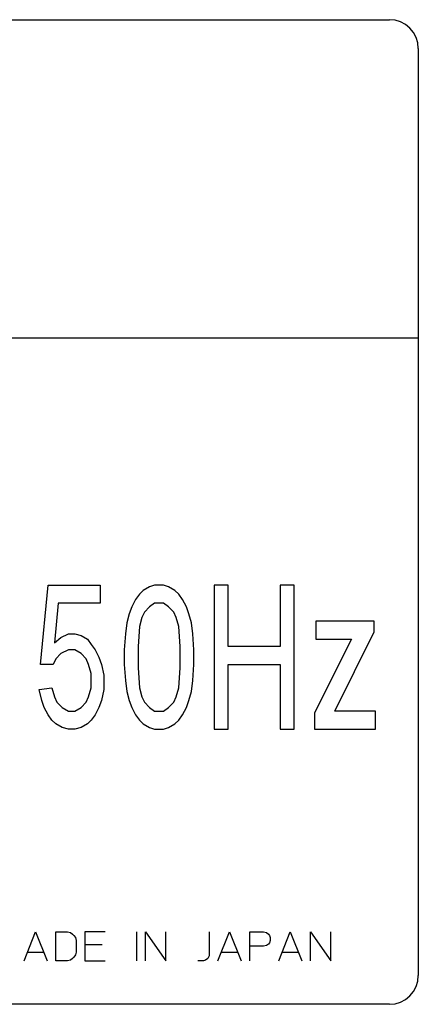
# Model space of a CAD drawing. Extents: x 5155 to 9289, y -8056 to -5331.
# Drawn here: x 6415 to 6429, y -7235 to -7201 of the extents above; entities that cross this region are included whole.
import ezdxf

# ---------------------------------------------------------------- set-up
doc = ezdxf.new("R2010")
doc.units = 0
doc.header["$MEASUREMENT"] = 0
doc.layers.get('0').update_dxf_attribs({"linetype": 'CONTINUOUS'})
doc.layers.add('1', color=7, linetype='CONTINUOUS')

# ---------------------------------------------------------------- blocks, each defined once
blk = doc.blocks.new('91523172')
at = {"layer": '1', "color": 7, "linetype": 'CONTINUOUS'}
for p, q in [((6354.81, -7201.39), (6427.81, -7201.39)), ((6428.81, -7202.39), (6428.81, -7212.39)), ((6428.81, -7212.39), (6353.81, -7212.39)), ((6428.81, -7212.39), (6428.81, -7234.39)), ((6415.188, -7233.887), (6415.588, -7232.887)), ((6415.588, -7232.887), (6415.988, -7233.887)), ((6416.288, -7233.887), (6416.288, -7232.887)), ((6416.288, -7232.887), (6416.688, -7232.887)), ((6416.688, -7232.887), (6416.788, -7232.912)), ((6416.788, -7232.912), (6416.863, -7232.962)), ((6416.863, -7232.962), (6416.913, -7233.012)), ((6416.913, -7233.012), (6416.963, -7233.087)), ((6416.963, -7233.087), (6416.988, -7233.187)), ((6417.988, -7232.887), (6417.288, -7232.887)), ((6417.288, -7232.887), (6417.288, -7233.337)), ((6419.088, -7233.887), (6419.088, -7232.887)), ((6419.388, -7233.887), (6419.388, -7232.887)), ((6419.388, -7232.887), (6420.088, -7233.887)), ((6420.088, -7233.887), (6420.088, -7232.887)), ((6421.588, -7232.887), (6421.588, -7233.712)), ((6421.888, -7233.887), (6422.288, -7232.887)), ((6422.288, -7232.887), (6422.688, -7233.887)), ((6422.988, -7233.387), (6422.988, -7232.887)), ((6422.988, -7232.887), (6423.463, -7232.887)), ((6423.463, -7232.887), (6423.563, -7232.912)), ((6423.563, -7232.912), (6423.638, -7232.962)), ((6423.638, -7232.962), (6423.663, -7233.012)), ((6423.663, -7233.012), (6423.688, -7233.087)), ((6423.688, -7233.087), (6423.688, -7233.187)), ((6423.988, -7233.887), (6424.388, -7232.887)), ((6424.388, -7232.887), (6424.788, -7233.887)), ((6425.088, -7233.887), (6425.088, -7232.887)), ((6425.088, -7232.887), (6425.788, -7233.887)), ((6425.788, -7233.887), (6425.788, -7232.887)), ((6416.988, -7233.187), (6416.988, -7233.587)), ((6417.888, -7233.337), (6417.288, -7233.337)), ((6417.288, -7233.337), (6417.288, -7233.387)), ((6417.288, -7233.387), (6417.288, -7233.887)), ((6422.988, -7233.887), (6422.988, -7233.387)), ((6423.463, -7233.387), (6422.988, -7233.387)), ((6423.563, -7233.362), (6423.463, -7233.387)), ((6423.638, -7233.312), (6423.563, -7233.362)), ((6423.663, -7233.262), (6423.638, -7233.312)), ((6423.688, -7233.187), (6423.663, -7233.262)), ((6415.313, -7233.587), (6415.863, -7233.587)), ((6416.863, -7233.812), (6416.788, -7233.862)), ((6416.913, -7233.762), (6416.863, -7233.812)), ((6416.963, -7233.687), (6416.913, -7233.762)), ((6416.988, -7233.587), (6416.963, -7233.687)), ((6421.538, -7233.812), (6421.463, -7233.862)), ((6421.588, -7233.712), (6421.538, -7233.812)), ((6422.013, -7233.587), (6422.563, -7233.587)), ((6424.113, -7233.587), (6424.663, -7233.587)), ((6416.688, -7233.887), (6416.288, -7233.887)), ((6416.788, -7233.862), (6416.688, -7233.887)), ((6417.288, -7233.887), (6417.988, -7233.887)), ((6421.388, -7233.887), (6421.188, -7233.887)), ((6421.463, -7233.862), (6421.388, -7233.887)), ((6427.81, -7235.39), (6354.81, -7235.39))]:
    blk.add_line(p, q, dxfattribs=at)
at = {"layer": '1', "color": 2, "linetype": 'CONTINUOUS'}
for p, q in [((6415.754, -7223.651), (6416.018, -7220.915)), ((6416.018, -7220.915), (6417.815, -7220.915)), ((6417.815, -7220.915), (6417.815, -7221.537)), ((6419.7, -7220.915), (6419.525, -7220.977)), ((6420.007, -7220.915), (6419.7, -7220.915)), ((6420.183, -7220.977), (6420.007, -7220.915)), ((6422.243, -7220.915), (6421.761, -7220.915)), ((6421.761, -7220.915), (6421.761, -7225.89)), ((6422.243, -7223.029), (6422.243, -7220.915)), ((6424.523, -7220.915), (6424.041, -7220.915)), ((6424.041, -7220.915), (6424.041, -7223.029)), ((6424.523, -7225.89), (6424.523, -7220.915)), ((6419.174, -7221.226), (6419.043, -7221.412)), ((6419.306, -7221.101), (6419.174, -7221.226)), ((6419.525, -7220.977), (6419.306, -7221.101)), ((6420.402, -7221.101), (6420.183, -7220.977)), ((6420.533, -7221.226), (6420.402, -7221.101)), ((6420.665, -7221.412), (6420.533, -7221.226)), ((6416.368, -7221.537), (6416.237, -7222.905)), ((6417.815, -7221.537), (6416.368, -7221.537)), ((6419.043, -7221.412), (6418.911, -7221.661)), ((6419.7, -7221.537), (6419.525, -7221.661)), ((6420.007, -7221.537), (6419.7, -7221.537)), ((6420.183, -7221.661), (6420.007, -7221.537)), ((6420.796, -7221.661), (6420.665, -7221.412)), ((6418.823, -7221.91), (6418.736, -7222.221)), ((6418.911, -7221.661), (6418.823, -7221.91)), ((6419.35, -7221.847), (6419.262, -7222.034)), ((6419.525, -7221.661), (6419.35, -7221.847)), ((6420.358, -7221.847), (6420.183, -7221.661)), ((6420.446, -7222.034), (6420.358, -7221.847)), ((6420.884, -7221.91), (6420.796, -7221.661)), ((6420.972, -7222.221), (6420.884, -7221.91)), ((6418.736, -7222.221), (6418.692, -7222.594)), ((6419.262, -7222.034), (6419.174, -7222.345)), ((6420.533, -7222.345), (6420.446, -7222.034)), ((6421.016, -7222.594), (6420.972, -7222.221)), ((6425.268, -7222.158), (6425.268, -7222.78)), ((6427.285, -7222.158), (6425.268, -7222.158)), ((6427.285, -7222.532), (6427.285, -7222.158)), ((6416.456, -7222.718), (6416.719, -7222.594)), ((6416.719, -7222.594), (6416.938, -7222.594)), ((6416.938, -7222.594), (6417.157, -7222.656)), ((6418.692, -7222.594), (6418.648, -7223.153)), ((6419.174, -7222.345), (6419.13, -7223.029)), ((6420.577, -7223.029), (6420.533, -7222.345)), ((6421.059, -7223.153), (6421.016, -7222.594)), ((6425.926, -7225.268), (6427.285, -7222.532)), ((6416.237, -7222.905), (6416.456, -7222.718)), ((6417.157, -7222.656), (6417.377, -7222.78)), ((6417.377, -7222.78), (6417.508, -7222.967)), ((6426.496, -7222.78), (6425.224, -7225.33)), ((6425.268, -7222.78), (6426.496, -7222.78)), ((6416.456, -7223.278), (6416.281, -7223.464)), ((6416.719, -7223.153), (6416.456, -7223.278)), ((6416.938, -7223.153), (6416.719, -7223.153)), ((6417.157, -7223.278), (6416.938, -7223.153)), ((6417.333, -7223.464), (6417.157, -7223.278)), ((6417.508, -7222.967), (6417.64, -7223.153)), ((6417.64, -7223.153), (6417.771, -7223.402)), ((6418.648, -7223.153), (6418.648, -7223.651)), ((6419.13, -7223.029), (6419.13, -7223.775)), ((6420.577, -7223.775), (6420.577, -7223.029)), ((6421.059, -7223.651), (6421.059, -7223.153)), ((6424.041, -7223.029), (6422.243, -7223.029)), ((6416.281, -7223.464), (6416.193, -7223.651)), ((6417.42, -7223.651), (6417.333, -7223.464)), ((6417.771, -7223.402), (6417.859, -7223.651)), ((6416.193, -7223.651), (6415.754, -7223.651)), ((6417.508, -7223.962), (6417.42, -7223.651)), ((6417.508, -7224.459), (6417.508, -7223.962)), ((6417.859, -7223.651), (6417.947, -7224.024)), ((6418.648, -7223.651), (6418.692, -7224.211)), ((6419.13, -7223.775), (6419.174, -7224.459)), ((6420.533, -7224.459), (6420.577, -7223.775)), ((6421.016, -7224.211), (6421.059, -7223.651)), ((6422.243, -7225.89), (6422.243, -7223.651)), ((6422.243, -7223.651), (6424.041, -7223.651)), ((6424.041, -7223.651), (6424.041, -7225.89)), ((6417.947, -7224.024), (6417.947, -7224.522)), ((6418.692, -7224.211), (6418.736, -7224.584)), ((6420.972, -7224.584), (6421.016, -7224.211)), ((6415.711, -7224.522), (6416.149, -7224.459)), ((6415.798, -7224.895), (6415.711, -7224.522)), ((6416.149, -7224.459), (6416.237, -7224.77)), ((6417.42, -7224.77), (6417.508, -7224.459)), ((6417.947, -7224.522), (6417.859, -7224.895)), ((6418.736, -7224.584), (6418.823, -7224.895)), ((6419.174, -7224.459), (6419.262, -7224.77)), ((6420.446, -7224.77), (6420.533, -7224.459)), ((6420.884, -7224.895), (6420.972, -7224.584)), ((6415.886, -7225.143), (6415.798, -7224.895)), ((6416.237, -7224.77), (6416.324, -7224.957)), ((6416.324, -7224.957), (6416.5, -7225.143)), ((6417.157, -7225.143), (6417.333, -7224.957)), ((6417.333, -7224.957), (6417.42, -7224.77)), ((6417.859, -7224.895), (6417.771, -7225.143)), ((6418.823, -7224.895), (6418.911, -7225.143)), ((6419.262, -7224.77), (6419.35, -7224.957)), ((6419.35, -7224.957), (6419.525, -7225.143)), ((6420.183, -7225.143), (6420.358, -7224.957)), ((6420.358, -7224.957), (6420.446, -7224.77)), ((6420.796, -7225.143), (6420.884, -7224.895)), ((6416.018, -7225.392), (6415.886, -7225.143)), ((6416.5, -7225.143), (6416.719, -7225.268)), ((6416.719, -7225.268), (6416.938, -7225.268)), ((6416.938, -7225.268), (6417.157, -7225.143)), ((6417.771, -7225.143), (6417.64, -7225.392)), ((6418.911, -7225.143), (6419.043, -7225.392)), ((6419.525, -7225.143), (6419.7, -7225.268)), ((6419.7, -7225.268), (6420.007, -7225.268)), ((6420.007, -7225.268), (6420.183, -7225.143)), ((6420.665, -7225.392), (6420.796, -7225.143)), ((6425.224, -7225.33), (6425.224, -7225.89)), ((6427.329, -7225.268), (6425.926, -7225.268)), ((6427.329, -7225.89), (6427.329, -7225.268)), ((6416.149, -7225.579), (6416.018, -7225.392)), ((6416.281, -7225.703), (6416.149, -7225.579)), ((6417.508, -7225.579), (6417.377, -7225.703)), ((6417.64, -7225.392), (6417.508, -7225.579)), ((6419.043, -7225.392), (6419.174, -7225.579)), ((6419.174, -7225.579), (6419.306, -7225.703)), ((6420.402, -7225.703), (6420.533, -7225.579)), ((6420.533, -7225.579), (6420.665, -7225.392)), ((6416.5, -7225.827), (6416.281, -7225.703)), ((6416.719, -7225.89), (6416.5, -7225.827)), ((6416.938, -7225.89), (6416.719, -7225.89)), ((6417.157, -7225.827), (6416.938, -7225.89)), ((6417.377, -7225.703), (6417.157, -7225.827)), ((6419.306, -7225.703), (6419.525, -7225.827)), ((6419.525, -7225.827), (6419.7, -7225.89)), ((6419.7, -7225.89), (6420.007, -7225.89)), ((6420.007, -7225.89), (6420.183, -7225.827)), ((6420.183, -7225.827), (6420.402, -7225.703)), ((6421.761, -7225.89), (6422.243, -7225.89)), ((6424.041, -7225.89), (6424.523, -7225.89)), ((6425.224, -7225.89), (6427.329, -7225.89))]:
    blk.add_line(p, q, dxfattribs=at)
at = {"layer": '1', "color": 7, "linetype": 'CONTINUOUS'}
for centre, start, end in [((6427.81, -7202.39), 0, 90), ((6427.81, -7234.39), -90, 0)]:
    blk.add_arc(centre, 1, start, end, dxfattribs=at)
blk = doc.blocks.new('91523173SIZU')
blk.add_blockref('91523172', (0, 0))

msp = doc.modelspace()

# ---------------------------------------------------------------- block references
msp.add_blockref('91523173SIZU', (0, 0))

doc.saveas('drawing.dxf')
